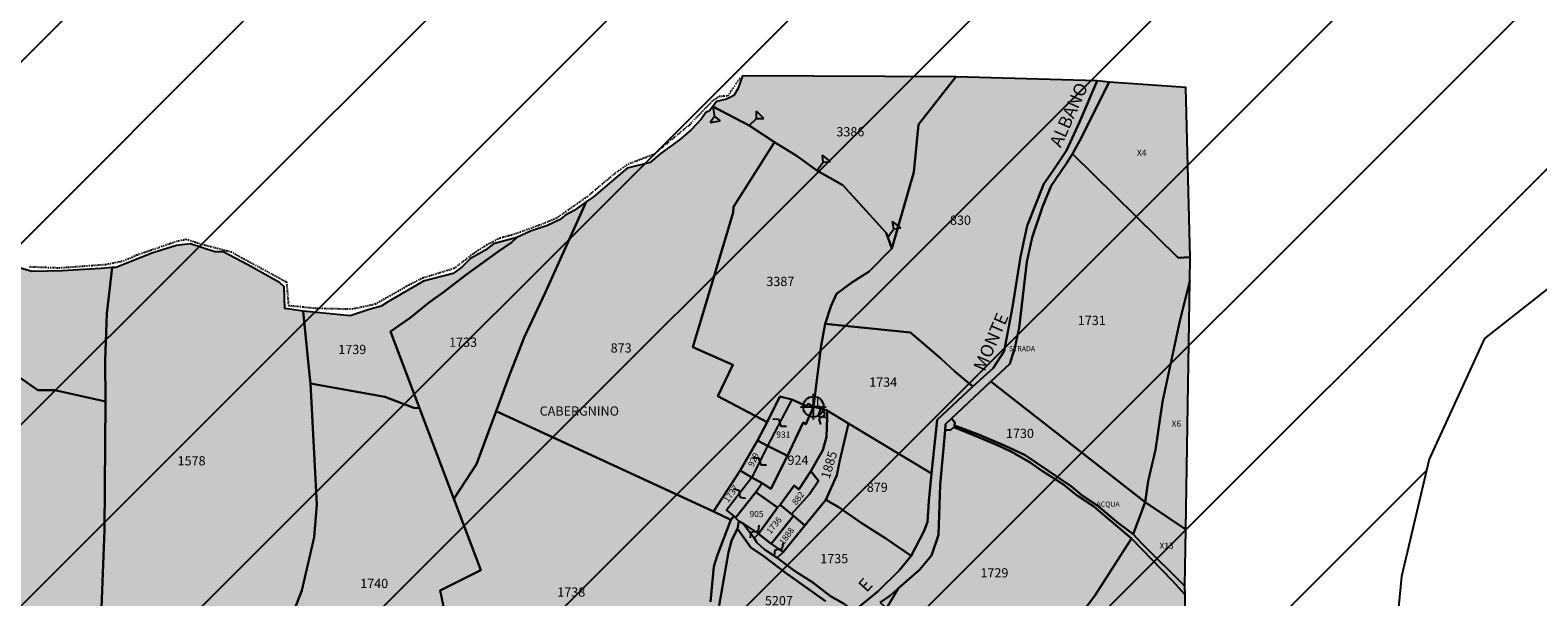
# Model space of a CAD drawing. Extents: x 1538956 to 1571595, y 5042519 to 5072519.
# Drawn here: x 1540674 to 1541261, y 5062560 to 5062781 of the extents above; entities that cross this region are included whole.
import ezdxf

# ---------------------------------------------------------------- set-up
doc = ezdxf.new("R2010")
doc.units = 0
doc.header["$LTSCALE"] = 2
doc.header["$MEASUREMENT"] = 0
doc.header["$PDMODE"] = 2
doc.header["$PDSIZE"] = 5
doc.linetypes.add('CONTINUA', pattern=[0])
doc.linetypes.add('TRATTO-PUNTO', pattern=[0.4, 0.15, -0.125, 0, -0.125])
for name, color, linetype in [('374', 1, 'Continuous'), ('base_cat_ACQUE', 92, 'CONTINUA'), ('base_cat_CONFINE', 92, 'CONTINUA'), ('base_cat_FABBRICATI', 92, 'CONTINUA'), ('base_cat_FIDUCIALI', 92, 'CONTINUA'), ('base_cat_LINEEVARIE', 92, 'CONTINUA'), ('base_cat_PARTICELLE', 92, 'CONTINUA'), ('base_cat_ret_fabbricati', 254, 'CONTINUA'), ('base_cat_ret_foglio', 71, 'Continuous'), ('base_cat_SIMBOLI', 92, 'CONTINUA'), ('base_cat_STRADE', 92, 'CONTINUA'), ('base_cat_TESTI', 9, 'CONTINUA'), ('inviluppo', 255, 'Continuous')]:
    doc.layers.add(name, color=color, linetype=linetype)

# ---------------------------------------------------------------- blocks, each defined once
blk = doc.blocks.new('20', base_point=(5, 5))
at = {"layer": 'base_cat_SIMBOLI'}
blk.add_circle((5, 5), 4, dxfattribs=at)
blk.add_point((5, 5), dxfattribs=at)
blk = doc.blocks.new('9', base_point=(5, 5))
at = {"layer": 'base_cat_SIMBOLI'}
for p, q in [((2, 5), (4, 6)), ((4, 6), (6, 4)), ((6, 4), (8, 5))]:
    blk.add_line(p, q, dxfattribs=at)
blk = doc.blocks.new('2', base_point=(2, 5))
at = {"layer": 'base_cat_SIMBOLI'}
for p, q in [((6, 5), (8, 7)), ((8, 3), (8, 7)), ((2, 5), (6, 5)), ((6, 5), (8, 3))]:
    blk.add_line(p, q, dxfattribs=at)

msp = doc.modelspace()

# ---------------------------------------------------------------- hatches: boundary and pattern name
at = {"layer": '374'}
h = msp.add_hatch(dxfattribs=at)
h.set_pattern_fill('ANSI31', color=256, scale=400, style=0)
h.paths.add_polyline_path([(1541218.8, 5062613.92), (1541240.38, 5062660.94), (1541283.13, 5062694.68), (1541340.64, 5062661.6), (1541348.25, 5062656.25), (1541413.15, 5062650.92), (1541427.84, 5062662.18), (1541477.79, 5062683.27), (1541542.55, 5062698.38), (1541585.81, 5062663.23), (1541607.91, 5062624.42), (1541627.05, 5062570.92), (1541673.59, 5062478.64), (1541673.75, 5062478.4), (1541739.1, 5062406.41), (1541758.12, 5062386.61), (1541804.45, 5062333.79), (1541836.97, 5062294.55), (1541869.89, 5062248.22), (1541934.98, 5062215.68), (1541999.72, 5062233.75), (1542064.17, 5062295.87), (1542064.36, 5062296.08), (1542128.57, 5062364.75), (1542193.27, 5062389.37), (1542193.6, 5062389.55), (1542193.27, 5062389.75), (1542128.2, 5062420.23), (1542084.72, 5062481.4), (1542062.81, 5062498.23), (1541997.7, 5062534.73), (1541957.44, 5062573.13), (1541932.02, 5062655.78), (1541929.58, 5062665.54), (1541866.49, 5062754.32), (1541801.65, 5062750.61), (1541753.78, 5062756.95), (1541736.72, 5062761.25), (1541671.6, 5062799.55), (1541606.54, 5062829.05), (1541597.3, 5062848.49), (1541546.72, 5062940.75), (1541540.89, 5062947.74), (1541475.7, 5062998.29), (1541410.9, 5062987.9), (1541346.26, 5062955.04), (1541281.09, 5063002.13), (1541216.21, 5063005.25), (1541151.21, 5063027.05), (1541145.02, 5063030.67), (1541085.87, 5063100.11), (1541073.76, 5063122.79), (1541020.39, 5063193.52), (1540955.87, 5063143.07), (1540927.43, 5063121.83), (1540891.4, 5063083.93), (1540826.4, 5063105.93), (1540761.46, 5063117.36), (1540751.17, 5063120.67), (1540696.47, 5063139.02), (1540668.34, 5063143.51, 0.014995), (1540356.18, 5062299.89), (1540377.44, 5062284.92), (1540377.71, 5062284.73), (1540442.68, 5062269.04), (1540507.65, 5062252.95), (1540572.52, 5062253.53), (1540637.44, 5062244.38), (1540702.3, 5062245.75), (1540767.03, 5062266.16), (1540831.96, 5062256.88), (1540896.97, 5062236.08), (1540961.94, 5062220.39), (1541026.76, 5062226.39), (1541091.47, 5062250.82), (1541122.26, 5062289.79), (1541155.47, 5062382.18), (1541155.63, 5062382.6), (1541199.09, 5062475.48), (1541207.96, 5062568.13)])
h.paths.add_polyline_path([(1540495.68, 5062694.8), (1540505.35, 5062721.02), (1540513.91, 5062717.86), (1540504.24, 5062691.64)], flags=24)
at = {"layer": 'base_cat_ret_fabbricati'}
h = msp.add_hatch(color=256, dxfattribs=at)
h.paths.add_polyline_path([(1540931.12, 5062467.71), (1540932.43, 5062467.63), (1540937.24, 5062467.34), (1540937.37, 5062467.34), (1540937.51, 5062473.56), (1540932.79, 5062473.72), (1540932.49, 5062473.73), (1540925.62, 5062473.95), (1540925.49, 5062469.7), (1540917.86, 5062470.12), (1540917.76, 5062463.77), (1540921.6, 5062463.61), (1540921.5, 5062461.7), (1540930.8, 5062461.56)])
h.paths.add_polyline_path([(1540778.54, 5061726.56), (1540777.17, 5061717.53), (1540796.76, 5061716.08), (1540797.63, 5061726.47), (1540784.54, 5061728.22), (1540783.4, 5061728.06), (1540783.55, 5061729.91), (1540784.58, 5061729.81), (1540784.64, 5061732.85), (1540779.55, 5061733.22)])
h.paths.add_polyline_path([(1540442.52, 5061935.32), (1540442.05, 5061946.16), (1540436.63, 5061946.26), (1540436.54, 5061940.37), (1540436.47, 5061935.5)])
h.paths.add_polyline_path([(1540442.88, 5061930.19), (1540436.48, 5061930.22), (1540436.37, 5061925.69), (1540443.2, 5061925.7)])
h.paths.add_polyline_path([(1540435.97, 5061940.44), (1540436.54, 5061940.37), (1540436.63, 5061946.26), (1540436.01, 5061946.27), (1540429.97, 5061947.19), (1540428.57, 5061941.44)])
h.paths.add_polyline_path([(1540428.57, 5061941.44), (1540429.97, 5061947.19), (1540413.54, 5061949.96), (1540407.05, 5061950.96), (1540405.37, 5061951.26), (1540405.58, 5061952.11), (1540401.93, 5061952.6), (1540401.3, 5061949.62), (1540400.93, 5061948.2), (1540398.08, 5061948.78), (1540397.14, 5061943.49), (1540396.67, 5061941.05), (1540399.95, 5061940.58), (1540399.88, 5061939.58), (1540409.01, 5061938.31), (1540422.03, 5061936.34), (1540422.12, 5061937.68), (1540425.72, 5061937.26), (1540426.81, 5061941.7)])
h.paths.add_polyline_path([(1540423.45, 5061923.54), (1540423.89, 5061928.85), (1540422.31, 5061928.97), (1540422.64, 5061931.96), (1540419.14, 5061932.46), (1540418.24, 5061923.61), (1540422.55, 5061923.55)])
h.paths.add_polyline_path([(1540566.69, 5062518.95), (1540575.73, 5062524.5), (1540572.02, 5062530.19), (1540563.27, 5062524.78)])
h.paths.add_polyline_path([(1540758.56, 5061718.76), (1540767.75, 5061718.31), (1540768.56, 5061727.46), (1540762.54, 5061727.91), (1540762.11, 5061722.38), (1540758.64, 5061722.38)])
h.paths.add_polyline_path([(1540762.54, 5061727.91), (1540756.02, 5061728.51), (1540755.48, 5061718.83), (1540758.56, 5061718.76), (1540758.64, 5061722.38), (1540762.11, 5061722.38)])
h.paths.add_polyline_path([(1540265.87, 5062115.48), (1540268.46, 5062110.06), (1540275.52, 5062113.72), (1540273.05, 5062118.85)])
h.paths.add_polyline_path([(1540279.15, 5062107.64), (1540277.2, 5062109.38), (1540275.52, 5062113.72), (1540268.46, 5062110.06), (1540266.65, 5062109.21), (1540269.41, 5062104.19), (1540271.52, 5062099.59), (1540272.58, 5062100.46), (1540276.34, 5062102.94), (1540275.67, 5062105.72)])
h.paths.add_polyline_path([(1540748.33, 5061719.3), (1540752.74, 5061719.3), (1540755.48, 5061718.83), (1540756.02, 5061728.51), (1540748.75, 5061728.94)])
h.paths.add_polyline_path([(1540272.58, 5062100.46), (1540281.48, 5062096.11), (1540282.51, 5062098.15), (1540283.77, 5062098.1), (1540284.7, 5062099.55), (1540283.68, 5062100.47), (1540285.8, 5062103.92), (1540281.75, 5062106.51), (1540279.15, 5062107.64), (1540275.67, 5062105.72), (1540276.34, 5062102.94)])
h.paths.add_polyline_path([(1540663.52, 5062195.47), (1540664.59, 5062192.44), (1540667.79, 5062193.33), (1540667.08, 5062196.45)])
h.paths.add_polyline_path([(1540423.45, 5061923.54), (1540430.91, 5061924.36), (1540430.84, 5061930.61), (1540424.06, 5061930.83), (1540423.89, 5061928.85)])
h.paths.add_polyline_path([(1540773.34, 5061726.85), (1540768.56, 5061727.46), (1540767.75, 5061718.31), (1540772.74, 5061717.77)])
h.paths.add_polyline_path([(1540265.33, 5062123.91), (1540260.14, 5062121.2), (1540262.03, 5062118.78), (1540263.77, 5062119.56), (1540265.87, 5062115.48), (1540273.05, 5062118.85), (1540271.67, 5062122.21), (1540269.52, 5062125.78)])
h.paths.add_polyline_path([(1540612.2, 5062046.71), (1540608.77, 5062047.34), (1540593.47, 5062052.86), (1540592.2, 5062053.86), (1540589.68, 5062045.45), (1540594.32, 5062043.77), (1540593.03, 5062040.71), (1540609.5, 5062035.34), (1540611.71, 5062041.51), (1540611.07, 5062042.7)])
h.paths.add_polyline_path([(1540317.46, 5062074.12), (1540317.39, 5062080), (1540315.32, 5062081.51), (1540313.47, 5062081.74), (1540311.74, 5062077.52)])
h.paths.add_polyline_path([(1540319.75, 5062061.02), (1540307.29, 5062066.22), (1540305.33, 5062061.13), (1540303.69, 5062061.05), (1540299.14, 5062056.27), (1540296.58, 5062049.63), (1540302.89, 5062047.89), (1540306.92, 5062057.84), (1540309.67, 5062056.9), (1540317.02, 5062054.41)])
h.paths.add_polyline_path([(1540899.58, 5062422.27), (1540900.56, 5062419.28), (1540896.06, 5062418.56), (1540896.84, 5062415.11), (1540903.07, 5062414.73), (1540903.24, 5062417.19), (1540909.96, 5062421.23), (1540907.48, 5062425.8)])
h.paths.add_polyline_path([(1540271.23, 5062133.5), (1540274.54, 5062127.47), (1540280.68, 5062130.88), (1540277.38, 5062137.1)])
h.paths.add_polyline_path([(1540315.37, 5062097.66), (1540312.22, 5062091.71), (1540316.16, 5062089.36), (1540318.03, 5062095.63)])
h.paths.add_polyline_path([(1540287.41, 5062122.04), (1540280.68, 5062130.88), (1540274.54, 5062127.47), (1540277.43, 5062122.95), (1540276.2, 5062120.96), (1540279.28, 5062116.41)])
h.paths.add_polyline_path([(1540513.68, 5062487.89), (1540516.96, 5062488.59), (1540515.71, 5062493.74), (1540512.97, 5062493.12)])
h.paths.add_polyline_path([(1541029.51, 5062019.21), (1541029.93, 5062030.16), (1541010.13, 5062031.44), (1541009.95, 5062020.13)])
h.paths.add_polyline_path([(1540535.97, 5062258.56), (1540539.66, 5062261.18), (1540538.54, 5062264.62), (1540534.75, 5062262.97)])
h.paths.add_polyline_path([(1540754.2, 5062441.62), (1540757.19, 5062439.63), (1540760.46, 5062441.98), (1540755.33, 5062448.45), (1540753.2, 5062446.95)])
h.paths.add_polyline_path([(1540687.69, 5062343.25), (1540687.43, 5062337.54), (1540713.21, 5062336.43), (1540713.68, 5062345.59), (1540686.94, 5062346.65), (1540686.72, 5062343.31)])
h.paths.add_polyline_path([(1540633.24, 5061871.33), (1540654.17, 5061867.9), (1540654.93, 5061869.17), (1540656.1, 5061876.89), (1540635.59, 5061880.9)])
h.paths.add_polyline_path([(1540630.84, 5061861.82), (1540632.38, 5061861.93), (1540632.66, 5061866.61), (1540632.17, 5061866.61), (1540629.73, 5061866.56), (1540629.45, 5061862.35)])
h.paths.add_polyline_path([(1540286.12, 5062096.54), (1540292.31, 5062092.54), (1540291.65, 5062091.14), (1540297.24, 5062087.62), (1540298.45, 5062089.15), (1540297.24, 5062090.12), (1540298.1, 5062091.33), (1540301.69, 5062088.84), (1540300.82, 5062087.81), (1540310.22, 5062081.84), (1540312.5, 5062086.57), (1540297.45, 5062097.39), (1540289.53, 5062101.6)])
h.paths.add_polyline_path([(1540541.83, 5062519.22), (1540543.64, 5062512.13), (1540513.68, 5062505.87), (1540515.63, 5062496.03), (1540526.88, 5062499), (1540542.64, 5062502.08), (1540543.92, 5062496.08), (1540553.94, 5062498.89), (1540552.29, 5062503.19), (1540549.56, 5062513.52), (1540548.63, 5062513.75), (1540547.38, 5062520.39)])
h.paths.add_polyline_path([(1540249.89, 5062123.29), (1540256.75, 5062131.89), (1540255.34, 5062132.93), (1540255.23, 5062133.08), (1540241.38, 5062143.89), (1540234.65, 5062135.42)])
h.paths.add_polyline_path([(1540294.12, 5062116.51), (1540287.41, 5062122.04), (1540279.28, 5062116.41), (1540282.28, 5062111.81), (1540285.55, 5062109.54), (1540291.05, 5062113.02)])
h.paths.add_polyline_path([(1540397.14, 5061943.49), (1540398.08, 5061948.78), (1540392.72, 5061950.11), (1540392.32, 5061950.21), (1540383, 5061952.46), (1540381.96, 5061945.81), (1540385.15, 5061945.27), (1540387.45, 5061945.18), (1540387.75, 5061944.2), (1540393.78, 5061943.14), (1540393.95, 5061944.03), (1540396.76, 5061943.57)])
h.paths.add_polyline_path([(1540401.3, 5061949.62), (1540401.93, 5061952.6), (1540405.58, 5061952.11), (1540405.99, 5061953.89), (1540406.13, 5061954.5), (1540402.31, 5061955.46), (1540402.85, 5061957.22), (1540394.67, 5061959.11), (1540394.55, 5061958.58), (1540393.12, 5061952.33), (1540392.72, 5061950.11), (1540398.08, 5061948.78), (1540400.93, 5061948.2)])
h.paths.add_polyline_path([(1540928.36, 5062501.75), (1540926.98, 5062504.41), (1540924.27, 5062503), (1540925.66, 5062500.34)])
h.paths.add_polyline_path([(1540639.93, 5062439.07), (1540638.44, 5062435.77), (1540646.67, 5062431.86), (1540648.21, 5062435.45)])
h.paths.add_polyline_path([(1540554.83, 5062594.7), (1540551.87, 5062596.35), (1540545.18, 5062599.02), (1540540.73, 5062592.11), (1540541.27, 5062591.74), (1540537.64, 5062585.5), (1540545.74, 5062582.18), (1540547.55, 5062585.93), (1540550.28, 5062584.77)])
h.paths.add_polyline_path([(1540310.11, 5062112.88), (1540300.87, 5062118.17), (1540295.72, 5062109.59), (1540291.05, 5062113.02), (1540285.55, 5062109.54), (1540291.82, 5062106.48), (1540297.03, 5062103.26), (1540299.03, 5062106.5), (1540311.48, 5062099.46), (1540315.37, 5062097.66), (1540319.91, 5062106.78)])
h.paths.add_polyline_path([(1540545.18, 5062599.02), (1540551.87, 5062596.35), (1540554.78, 5062602.3), (1540561.98, 5062600.55), (1540576.78, 5062597.29), (1540578.53, 5062607.48), (1540569.36, 5062609.97), (1540567.46, 5062604.75), (1540557.93, 5062605.33), (1540551.82, 5062609.51)])
h.paths.add_polyline_path([(1540912.08, 5061713.79), (1540912.18, 5061714.88), (1540915.82, 5061714.93), (1540915.94, 5061720.07), (1540912.39, 5061720.13), (1540911.49, 5061726.14), (1540894.14, 5061727.84), (1540883.37, 5061728.51), (1540882.91, 5061720.54), (1540882.26, 5061714.57), (1540890.7, 5061714.38)])
h.paths.add_polyline_path([(1540948.09, 5062553.21), (1540943.12, 5062542.99), (1540951.02, 5062540.06), (1540956.22, 5062552.31), (1540950.24, 5062554.76), (1540949.34, 5062552.73)])
h.paths.add_polyline_path([(1540324.98, 5062106.88), (1540323.19, 5062108.02), (1540320.77, 5062102.21), (1540322.81, 5062100.88), (1540320.57, 5062096.68), (1540332.44, 5062088.75), (1540335.45, 5062094.2), (1540330.96, 5062097.27), (1540334.21, 5062101.22)])
h.paths.add_polyline_path([(1540984.17, 5062632.92), (1540981.59, 5062633.61), (1540980.54, 5062630.68), (1540984.11, 5062630.11)])
h.paths.add_polyline_path([(1540367.04, 5062203.54), (1540380.4, 5062194.6), (1540383.56, 5062199.96), (1540370.69, 5062207.67)])
h.paths.add_polyline_path([(1540693, 5062448.26), (1540693, 5062442.01), (1540707.81, 5062441.52), (1540721.81, 5062440.83), (1540721.81, 5062449), (1540709.24, 5062449.07), (1540709.24, 5062453.15), (1540706.76, 5062454.7), (1540705.95, 5062454.7), (1540705.89, 5062453.65), (1540702.36, 5062453.59), (1540702.36, 5062450.49), (1540704.78, 5062450.55), (1540704.71, 5062448.57)])
h.paths.add_polyline_path([(1540262.3, 5062091.34), (1540267.09, 5062094.71), (1540264.17, 5062101.73), (1540269.41, 5062104.19), (1540266.65, 5062109.21), (1540265.13, 5062108.45), (1540255.57, 5062103.84)])
h.paths.add_polyline_path([(1540722.52, 5061721.39), (1540743.05, 5061720.77), (1540742.98, 5061719.83), (1540748.33, 5061719.3), (1540748.75, 5061728.94), (1540743.67, 5061729.55), (1540743.43, 5061736.45), (1540728.63, 5061736.3), (1540727.07, 5061724.64), (1540722.09, 5061724.55)])
h.paths.add_polyline_path([(1540332.44, 5062088.75), (1540330.8, 5062085.98), (1540339.53, 5062078.04), (1540346.65, 5062088.82), (1540364.64, 5062077.74), (1540367.86, 5062083.19), (1540362.81, 5062086.63), (1540358.45, 5062089.15), (1540358.76, 5062090.37), (1540354.62, 5062093.58), (1540351.03, 5062095.57), (1540349.04, 5062091.59), (1540347.2, 5062092.82), (1540342.46, 5062095.87), (1540339.01, 5062097.95), (1540334.87, 5062100.77), (1540334.21, 5062101.22), (1540330.96, 5062097.27), (1540335.45, 5062094.2)])
h.paths.add_polyline_path([(1540965.8, 5062596.14), (1540970.3, 5062592.41), (1540977.27, 5062600.23), (1540980.79, 5062605.43), (1540977.85, 5062609.2), (1540973.17, 5062602.13), (1540971.35, 5062603.67)])
h.paths.add_polyline_path([(1540586.79, 5062077.17), (1540583.96, 5062068.85), (1540606.91, 5062062.39), (1540605.52, 5062054.6), (1540610.07, 5062053.62), (1540611.65, 5062061.22), (1540613.18, 5062068.75), (1540611.01, 5062068.31), (1540590.26, 5062073.52)])
h.paths.add_polyline_path([(1540951.36, 5062588.88), (1540957.36, 5062584.78), (1540964.75, 5062595.04), (1540956.35, 5062601.02), (1540948.48, 5062590.98), (1540949.74, 5062589.72)])
h.paths.add_polyline_path([(1540931.54, 5062532.01), (1540934.92, 5062530.4), (1540938.6, 5062537.99), (1540935.38, 5062539.6)])
h.paths.add_polyline_path([(1540778.54, 5061726.56), (1540773.34, 5061726.85), (1540772.74, 5061717.77), (1540777.17, 5061717.53)])
h.paths.add_polyline_path([(1540261.5, 5062129.79), (1540265.33, 5062123.91), (1540269.52, 5062125.78), (1540267.37, 5062129.53), (1540265.28, 5062131.36)])
h.paths.add_polyline_path([(1540941.82, 5062540.93), (1540942.47, 5062541.01), (1540943.12, 5062542.99), (1540948.09, 5062553.21), (1540945.3, 5062554.43), (1540940.26, 5062541.87)])
h.paths.add_polyline_path([(1540933.84, 5062499.23), (1540938.93, 5062501.56), (1540936.73, 5062505.22), (1540935.32, 5062507.71), (1540931.52, 5062505.97), (1540932.14, 5062504.61), (1540929.87, 5062503.57), (1540932.08, 5062498.75), (1540933.71, 5062499.5)])
h.paths.add_polyline_path([(1540958.81, 5062604.56), (1540962.19, 5062602.32), (1540968.68, 5062615.26), (1540960.86, 5062619.14), (1540954.75, 5062606.79)])
h.paths.add_polyline_path([(1540954.75, 5062606.79), (1540944.94, 5062594.04), (1540947.75, 5062591.67), (1540948.48, 5062590.98), (1540956.35, 5062601.02), (1540958.81, 5062604.56)])
h.paths.add_polyline_path([(1540960.86, 5062619.14), (1540968.68, 5062615.26), (1540974.74, 5062628.22), (1540975.83, 5062627.62), (1540978.81, 5062634.35), (1540976.73, 5062635.44), (1540976.04, 5062634.55), (1540970.4, 5062637.24)])
h.paths.add_polyline_path([(1540962.34, 5062580.9), (1540966.96, 5062577.63), (1540975.5, 5062587.99), (1540970.98, 5062591.83)])
h.paths.add_polyline_path([(1540970.98, 5062591.83), (1540970.3, 5062592.41), (1540965.8, 5062596.14), (1540964.75, 5062595.04), (1540957.36, 5062584.78), (1540962.34, 5062580.9)])
h.paths.add_polyline_path([(1541018.14, 5062259.77), (1541021.75, 5062259.7), (1541021.83, 5062263.68), (1541018.14, 5062263.75)])
h.paths.add_polyline_path([(1540341.8, 5062215.95), (1540341, 5062216.47), (1540343.69, 5062219.81), (1540339.98, 5062222.16), (1540337.78, 5062218.53), (1540335.97, 5062215.05), (1540339.52, 5062212.7)])
h.paths.add_polyline_path([(1540905.94, 5062437.35), (1540909.13, 5062440.34), (1540907.32, 5062442.74), (1540903.8, 5062439.77)])
h.paths.add_polyline_path([(1540337.73, 5062052.28), (1540333.71, 5062054.47), (1540328.02, 5062057.85), (1540325.27, 5062050), (1540335.63, 5062046.35)])
h.paths.add_polyline_path([(1540797.54, 5061968.87), (1540805.34, 5061961.05), (1540810.18, 5061966.33), (1540802.24, 5061973.8)])
h.paths.add_polyline_path([(1540436.35, 5061924.88), (1540436.37, 5061925.69), (1540436.48, 5061930.22), (1540436.5, 5061930.76), (1540430.84, 5061930.61), (1540430.91, 5061924.36)])
h.paths.add_polyline_path([(1540698.34, 5062350.79), (1540698.19, 5062348.42), (1540712.43, 5062347.94), (1540712.38, 5062347.19), (1540724.57, 5062346.73), (1540724.7, 5062352.24), (1540712.5, 5062352.48), (1540712.38, 5062350.65)])
at = {"layer": 'base_cat_ret_foglio'}
msp.add_hatch(color=256, dxfattribs=at).paths.add_polyline_path([(1541113.95, 5061864.37), (1541115.05, 5061922.73), (1541115.3, 5061936.43), (1541115.49, 5061942.83), (1541115.47, 5061955.51), (1541115.9, 5061959.26), (1541115.9, 5061971.92), (1541116.08, 5061985.1), (1541116.24, 5062032.43), (1541116.15, 5062039.72), (1541116.6, 5062043.83), (1541117.29, 5062067.48), (1541117.31, 5062076.8), (1541117.78, 5062142.32), (1541116.61, 5062152.85), (1541110.07, 5062211.65), (1541108.39, 5062229.26), (1541120.5, 5062293.34), (1541120.5, 5062295.22), (1541120.5, 5062296.2), (1541120.57, 5062319.63), (1541120.66, 5062349.08), (1541121.13, 5062353.77), (1541121.83, 5062444.26), (1541121.99, 5062449.52), (1541122.56, 5062462.86), (1541122.64, 5062464.73), (1541122.6, 5062486.19), (1541123.65, 5062561.04), (1541123.54, 5062564.41), (1541123.98, 5062586.45), (1541125.44, 5062683.44), (1541125.59, 5062692.7), (1541123.92, 5062758.86), (1541094.12, 5062760.92), (1541089.36, 5062761.38), (1541034.26, 5062762.95), (1540951.2, 5062763.45), (1540949.52, 5062758.58), (1540947.82, 5062755.69), (1540944.93, 5062754.25), (1540941.02, 5062753.4), (1540939.57, 5062751.45), (1540938.36, 5062749.8), (1540936.83, 5062749.11), (1540935.23, 5062746.67), (1540931.18, 5062742.32), (1540926.63, 5062738.38), (1540919.05, 5062732.97), (1540915.16, 5062729.57), (1540906.21, 5062727.37), (1540893.04, 5062716.22), (1540890.29, 5062714.31), (1540885.59, 5062710.83), (1540881.92, 5062708.88), (1540880.05, 5062707.32), (1540875.14, 5062705.06), (1540868.5, 5062702.88), (1540863.26, 5062700.37), (1540854.09, 5062697.91), (1540851.15, 5062695.48), (1540845.04, 5062692.09), (1540841.82, 5062688.82), (1540838.38, 5062686.33), (1540826.85, 5062683.34), (1540813.78, 5062675.81), (1540810.3, 5062673.59), (1540805.64, 5062672.25), (1540798.3, 5062669.83), (1540779.93, 5062671.62), (1540772.85, 5062672.64), (1540772.57, 5062681.09), (1540770.73, 5062682.77), (1540758.38, 5062689.74), (1540748.73, 5062694.72), (1540745.53, 5062694.76), (1540735.93, 5062697.87), (1540730.58, 5062697.29), (1540720.93, 5062694.19), (1540707.01, 5062688.67), (1540705.5, 5062688.67), (1540701.17, 5062688.28), (1540686.08, 5062687.29), (1540674.15, 5062687.1), (1540668.53, 5062688.75), (1540664.56, 5062690.99), (1540659.35, 5062695.54), (1540653.15, 5062699.3), (1540651.08, 5062700.97), (1540644.5, 5062705.15), (1540632.99, 5062710), (1540618.59, 5062716.43), (1540615.11, 5062700.38), (1540611.25, 5062686.1), (1540608.88, 5062682.17), (1540604.43, 5062677.39), (1540600.83, 5062674.45), (1540599.65, 5062674.23), (1540585.89, 5062663.25), (1540582.12, 5062658.06), (1540581.45, 5062656.73), (1540579.7, 5062654.54), (1540564.96, 5062630.27), (1540551.82, 5062609.51), (1540545.18, 5062599.02), (1540541.88, 5062600.1), (1540530.33, 5062603.88), (1540522.92, 5062613.58), (1540517.71, 5062620.82), (1540517.01, 5062628.09), (1540516.21, 5062646.89), (1540514.66, 5062653.39), (1540511.79, 5062660.84), (1540506.83, 5062668.11), (1540505.18, 5062666.46), (1540494.13, 5062651.44), (1540491.05, 5062646.7), (1540483.22, 5062636.79), (1540476.61, 5062626.59), (1540471.07, 5062620.65), (1540460.27, 5062612.14), (1540458.18, 5062609.33), (1540452.63, 5062598.55), (1540447.68, 5062591.52), (1540442.62, 5062590.14), (1540432.32, 5062584.2), (1540427.81, 5062576.45), (1540426.39, 5062568.9), (1540425.23, 5062558.94), (1540422.54, 5062553.82), (1540418.09, 5062548.4), (1540412.76, 5062544.49), (1540403.68, 5062540.14), (1540392.92, 5062536.76), (1540382.6, 5062532.49), (1540374.68, 5062528.38), (1540369.98, 5062523.47), (1540364.62, 5062519.45), (1540353.66, 5062513.64), (1540348.85, 5062508.95), (1540343.39, 5062493.46), (1540337.77, 5062479.28), (1540334.68, 5062468.33), (1540334.26, 5062461.1), (1540334.43, 5062451.79), (1540332.31, 5062445.04), (1540328.59, 5062438.87), (1540326.41, 5062433.33), (1540326.12, 5062425.2), (1540324.12, 5062420.03), (1540317.31, 5062412.04), (1540311.77, 5062405.51), (1540310.43, 5062401.5), (1540308.26, 5062387.93), (1540305.75, 5062377.09), (1540301.29, 5062372.3), (1540291.36, 5062363.86), (1540285.27, 5062356.79), (1540279.59, 5062349.06), (1540273.71, 5062343.49), (1540266.27, 5062337.3), (1540254.3, 5062325.27), (1540249.02, 5062320.82), (1540242.48, 5062311.91), (1540234.53, 5062298.84), (1540231.57, 5062279.53), (1540229.07, 5062266.61), (1540224.85, 5062250.07), (1540219.33, 5062231.9), (1540215.38, 5062218.21), (1540213.49, 5062199.44), (1540212.37, 5062176.64), (1540211.51, 5062172.64), (1540211.23, 5062164.64), (1540213.91, 5062148.85), (1540216.31, 5062133.99), (1540217.27, 5062126.36), (1540217.08, 5062118.49), (1540211.31, 5062110.91), (1540204.5, 5062102.47), (1540198.93, 5062093.33), (1540195.31, 5062084.05), (1540194.71, 5062074.53), (1540193.62, 5062058.37), (1540192.9, 5062051.5), (1540191.57, 5062050.66), (1540185.7, 5062045.77), (1540183.17, 5062042.07), (1540179.27, 5062036.34), (1540177.33, 5062032.25), (1540176.06, 5062028.46), (1540173.29, 5062021.51), (1540173.37, 5062014.92), (1540172.35, 5062006.6), (1540171.15, 5061991.12), (1540171.66, 5061986.44), (1540171.22, 5061980.6), (1540169.23, 5061976.3), (1540163.74, 5061968.35), (1540160.86, 5061961.07), (1540158.91, 5061955.05), (1540151.74, 5061930.49), (1540150.84, 5061927.99), (1540151.05, 5061920.65), (1540152.01, 5061918.53), (1540152.53, 5061913.78), (1540154.82, 5061910.55), (1540159.87, 5061906.61), (1540163.3, 5061903.89), (1540165.43, 5061900.92), (1540166.47, 5061894.19), (1540167.34, 5061891.22), (1540167.76, 5061890.42), (1540170.25, 5061885.54), (1540173.93, 5061880.27), (1540177.11, 5061874.58), (1540177.71, 5061863.45), (1540179.79, 5061855.96), (1540184.17, 5061853.66), (1540194.21, 5061846.51), (1540199.24, 5061841.32), (1540202.64, 5061836.14), (1540205.9, 5061831.92), (1540215.25, 5061804.46), (1540221.4, 5061786.46), (1540222.34, 5061783.41), (1540221.52, 5061781.56), (1540220.84, 5061778.38), (1540217.17, 5061769.99), (1540212.92, 5061758.67), (1540210.97, 5061750.01), (1540209.91, 5061742.18), (1540209.91, 5061737.53), (1540214.36, 5061727.38), (1540220.11, 5061724.16), (1540261.63, 5061724.08), (1540283.62, 5061723.5), (1540322.75, 5061723.28), (1540341.72, 5061722.42), (1540345.22, 5061722.5), (1540345.95, 5061722.5), (1540357.36, 5061722.71), (1540390.56, 5061722.32), (1540410.98, 5061721.96), (1540432.65, 5061721.39), (1540461.02, 5061721.29), (1540493.7, 5061720.22), (1540498.91, 5061720.79), (1540507.24, 5061720.57), (1540527.53, 5061720.33), (1540532.17, 5061720.51), (1540533.83, 5061720.1), (1540562.05, 5061719.64), (1540620.61, 5061718.83), (1540648.22, 5061718), (1540672.48, 5061717.75), (1540680.26, 5061717.31), (1540682.35, 5061717.54), (1540706.6, 5061717), (1540720.61, 5061717), (1540722.41, 5061716.71), (1540743.19, 5061716.34), (1540748.19, 5061716.15), (1540752.7, 5061716.19), (1540755.36, 5061716.19), (1540758.37, 5061716.11), (1540767.58, 5061715.86), (1540772.76, 5061716.19), (1540776.98, 5061715.97), (1540775.85, 5061706.67), (1540798.72, 5061704.93), (1540825.31, 5061702.09), (1540824.99, 5061715.15), (1540848.74, 5061714.33), (1540857.41, 5061712.07), (1540859.16, 5061711.75), (1540871.48, 5061709.26), (1540880.83, 5061708.84), (1540880.92, 5061714.47), (1540882.26, 5061714.57), (1540890.7, 5061714.38), (1540912.08, 5061713.79), (1540993.44, 5061712.14), (1541002.56, 5061712.03), (1541005.2, 5061712.03), (1541035.54, 5061711.79), (1541041.45, 5061711.3), (1541066.44, 5061711.07), (1541111.02, 5061710.49), (1541110.47, 5061717.01), (1541112.38, 5061754.04), (1541113.06, 5061800.31), (1541114.18, 5061858.56)])

# ---------------------------------------------------------------- linework, layer by layer
at = {"layer": '374'}
msp.add_lwpolyline([(1541283.13, 5062694.68), (1541240.38, 5062660.94), (1541218.8, 5062613.92), (1541207.96, 5062568.13), (1541199.09, 5062475.48), (1541155.63, 5062382.6), (1541155.47, 5062382.18), (1541122.26, 5062289.79), (1541091.47, 5062250.82), (1541026.76, 5062226.39), (1540961.94, 5062220.39), (1540896.97, 5062236.08), (1540831.96, 5062256.88), (1540767.03, 5062266.16), (1540702.3, 5062245.75), (1540637.44, 5062244.38), (1540572.52, 5062253.53), (1540507.65, 5062252.95), (1540442.68, 5062269.04), (1540377.71, 5062284.73), (1540377.44, 5062284.92), (1540356.18, 5062299.89)], dxfattribs=at)
at = {"layer": 'base_cat_ACQUE'}
msp.add_lwpolyline([(1541123.54, 5062564.41), (1541106.67, 5062581.2), (1541103.41, 5062584.69), (1541097.19, 5062589.34), (1541089.63, 5062595.66), (1541083.49, 5062599.8), (1541079.43, 5062603.25), (1541061.27, 5062615.41), (1541053.54, 5062619.1), (1541043.12, 5062623.59), (1541033.83, 5062627.07), (1541033.88, 5062628.24), (1541032.57, 5062629.71), (1541030.24, 5062627.51), (1541030.12, 5062625.24), (1541032.29, 5062625.37), (1541033.49, 5062626.34), (1541043.08, 5062622.45), (1541052, 5062618.73), (1541056.27, 5062616.69), (1541063.24, 5062612.67), (1541068.11, 5062609.21), (1541076.22, 5062603.99), (1541081.21, 5062600.03), (1541088.12, 5062595.47), (1541102.73, 5062582.97), (1541118.55, 5062566.65), (1541123.65, 5062561.04), (1541123.54, 5062564.41)], close=True, dxfattribs=at)
at = {"layer": 'base_cat_CONFINE'}
msp.add_lwpolyline([(1541122.6, 5062486.19), (1541123.65, 5062561.04), (1541123.54, 5062564.41), (1541123.98, 5062586.45), (1541125.44, 5062683.44), (1541125.59, 5062692.7), (1541123.92, 5062758.86), (1541094.12, 5062760.92), (1541089.36, 5062761.38), (1541034.26, 5062762.95), (1540951.2, 5062763.45), (1540949.52, 5062758.58), (1540947.82, 5062755.69), (1540944.93, 5062754.25), (1540941.02, 5062753.4), (1540939.57, 5062751.45), (1540938.36, 5062749.8), (1540936.83, 5062749.11), (1540935.23, 5062746.67), (1540931.18, 5062742.32), (1540926.63, 5062738.38), (1540919.05, 5062732.97), (1540915.16, 5062729.57), (1540906.21, 5062727.37), (1540893.04, 5062716.22), (1540890.29, 5062714.31), (1540885.59, 5062710.83), (1540881.92, 5062708.88), (1540880.05, 5062707.32), (1540875.14, 5062705.06), (1540868.5, 5062702.88), (1540863.26, 5062700.37), (1540854.09, 5062697.91), (1540851.15, 5062695.48), (1540845.04, 5062692.09), (1540841.82, 5062688.82), (1540838.38, 5062686.33), (1540826.85, 5062683.34), (1540813.78, 5062675.81), (1540810.3, 5062673.59), (1540805.64, 5062672.25), (1540798.3, 5062669.83), (1540779.93, 5062671.62), (1540772.85, 5062672.64), (1540772.57, 5062681.09), (1540770.73, 5062682.77), (1540758.38, 5062689.74), (1540748.73, 5062694.72), (1540745.53, 5062694.76), (1540735.93, 5062697.87), (1540730.58, 5062697.29), (1540720.93, 5062694.19), (1540707.01, 5062688.67), (1540705.5, 5062688.67), (1540701.17, 5062688.28), (1540686.08, 5062687.29), (1540674.15, 5062687.1), (1540668.53, 5062688.75)], dxfattribs=at)
at = {"layer": 'base_cat_FABBRICATI'}
for points in [[(1540960.86, 5062619.14), (1540968.68, 5062615.26), (1540974.74, 5062628.22), (1540975.83, 5062627.62), (1540978.81, 5062634.35), (1540976.73, 5062635.44), (1540976.04, 5062634.55), (1540970.4, 5062637.24), (1540960.86, 5062619.14)], [(1540984.17, 5062632.92), (1540981.59, 5062633.61), (1540980.54, 5062630.68), (1540984.11, 5062630.11), (1540984.17, 5062632.92)], [(1540958.81, 5062604.56), (1540962.19, 5062602.32), (1540968.68, 5062615.26), (1540960.86, 5062619.14), (1540954.75, 5062606.79), (1540958.81, 5062604.56)], [(1540965.8, 5062596.14), (1540970.3, 5062592.41), (1540977.27, 5062600.23), (1540980.79, 5062605.43), (1540977.85, 5062609.2), (1540973.17, 5062602.13), (1540971.35, 5062603.67), (1540965.8, 5062596.14)], [(1540954.75, 5062606.79), (1540944.94, 5062594.04), (1540947.75, 5062591.67), (1540948.48, 5062590.98), (1540956.35, 5062601.02), (1540958.81, 5062604.56), (1540954.75, 5062606.79)], [(1540951.36, 5062588.88), (1540957.36, 5062584.78), (1540964.75, 5062595.04), (1540956.35, 5062601.02), (1540948.48, 5062590.98), (1540949.74, 5062589.72), (1540951.36, 5062588.88)], [(1540970.98, 5062591.83), (1540970.3, 5062592.41), (1540965.8, 5062596.14), (1540964.75, 5062595.04), (1540957.36, 5062584.78), (1540962.34, 5062580.9), (1540970.98, 5062591.83)], [(1540962.34, 5062580.9), (1540966.96, 5062577.63), (1540975.5, 5062587.99), (1540970.98, 5062591.83), (1540962.34, 5062580.9)]]:
    msp.add_lwpolyline(points, close=True, dxfattribs=at)
at = {"layer": 'base_cat_LINEEVARIE', "linetype": 'TRATTO-PUNTO'}
for points in [[(1540945.56, 5062755.63), (1540950.21, 5062762.55)], [(1540939.84, 5062753.94), (1540942.14, 5062755.45)], [(1540942.14, 5062755.45), (1540945.56, 5062755.63)], [(1540930.52, 5062744.36), (1540939.84, 5062753.94)], [(1540916.82, 5062732.95), (1540930.52, 5062744.36)], [(1540906.55, 5062729), (1540916.82, 5062732.95)], [(1540890.83, 5062716.44), (1540901.55, 5062725.5)], [(1540901.55, 5062725.5), (1540906.55, 5062729)], [(1540878.63, 5062707.93), (1540890.83, 5062716.44)], [(1540871.7, 5062705.13), (1540878.63, 5062707.93)], [(1540856.66, 5062700.2), (1540861.92, 5062701.6)], [(1540861.92, 5062701.6), (1540871.7, 5062705.13)], [(1540715.26, 5062693.61), (1540730.52, 5062698.87)], [(1540730.52, 5062698.87), (1540734.34, 5062699.68)], [(1540734.34, 5062699.68), (1540740.39, 5062697.75)], [(1540740.39, 5062697.75), (1540751.88, 5062694.77)], [(1540846.66, 5062694.41), (1540851.57, 5062697.57)], [(1540851.57, 5062697.57), (1540856.66, 5062700.2)], [(1540684.77, 5062688.54), (1540702.89, 5062689.84)], [(1540702.89, 5062689.84), (1540709.9, 5062691.25)], [(1540709.9, 5062691.25), (1540715.26, 5062693.61)], [(1540751.88, 5062694.77), (1540762.61, 5062688.88)], [(1540838.76, 5062688.36), (1540846.66, 5062694.41)], [(1540673.28, 5062688.98), (1540684.77, 5062688.54)], [(1540762.61, 5062688.88), (1540773.41, 5062683.01)], [(1540820.12, 5062681.32), (1540826.37, 5062684.58)], [(1540826.37, 5062684.58), (1540838.76, 5062688.36)], [(1540773.41, 5062683.01), (1540774.2, 5062673.87)], [(1540808.18, 5062674.48), (1540820.12, 5062681.32)], [(1540774.2, 5062673.87), (1540784.55, 5062672.82)], [(1540784.55, 5062672.82), (1540798.97, 5062672.47)], [(1540798.97, 5062672.47), (1540808.18, 5062674.48)]]:
    msp.add_lwpolyline(points, dxfattribs=at)
at = {"layer": 'base_cat_PARTICELLE'}
for points in [[(1540939.57, 5062751.45), (1540953.76, 5062743.99), (1540963.58, 5062737.47), (1540972.41, 5062732.12), (1540980.19, 5062726.52), (1540990.21, 5062720.71), (1541007.15, 5062702.2), (1541007.77, 5062700.5), (1541009.39, 5062696.12), (1541017.98, 5062725.78), (1541019.71, 5062744.4), (1541034.26, 5062762.95), (1540951.2, 5062763.45), (1540949.52, 5062758.58), (1540947.82, 5062755.69), (1540944.93, 5062754.25), (1540941.02, 5062753.4), (1540939.57, 5062751.45)], [(1541034.26, 5062762.95), (1541019.71, 5062744.4), (1541017.98, 5062725.78), (1541009.39, 5062696.12), (1541000.56, 5062687.14), (1540993.77, 5062682.8), (1540987.84, 5062678.32), (1540985.52, 5062673.47), (1540983.42, 5062666.7), (1541016.68, 5062663.35), (1541028.53, 5062652.99), (1541033.97, 5062648.15), (1541040.99, 5062642.24), (1541048.81, 5062649.39), (1541053.16, 5062656.06), (1541056.37, 5062673.23), (1541059.48, 5062692.79), (1541062.13, 5062704.87), (1541068.61, 5062721.28), (1541072, 5062726.02), (1541077.45, 5062734.29), (1541082.49, 5062745.32), (1541089.36, 5062761.38), (1541034.26, 5062762.95)], [(1541094.12, 5062760.92), (1541082.68, 5062738.16), (1541079.83, 5062733.03), (1541120.92, 5062692.45), (1541125.59, 5062692.7), (1541123.92, 5062758.86), (1541094.12, 5062760.92)], [(1540890.29, 5062714.31), (1540874.3, 5062678.76), (1540866.05, 5062661.4), (1540860.44, 5062647.09), (1540855.16, 5062632.61), (1540939.8, 5062593.54), (1540950.25, 5062609.53), (1540957.01, 5062621.13), (1540960.78, 5062628.35), (1540941.6, 5062638.46), (1540947.37, 5062650.63), (1540931.84, 5062657.55), (1540947.48, 5062710.05), (1540947.65, 5062712.26), (1540963.58, 5062737.47), (1540953.76, 5062743.99), (1540939.57, 5062751.45), (1540938.36, 5062749.8), (1540936.83, 5062749.11), (1540935.23, 5062746.67), (1540931.18, 5062742.32), (1540926.63, 5062738.38), (1540919.05, 5062732.97), (1540915.16, 5062729.57), (1540906.21, 5062727.37), (1540893.04, 5062716.22), (1540890.29, 5062714.31)], [(1540960.78, 5062628.35), (1540965.65, 5062638.33), (1540970.4, 5062637.24), (1540976.04, 5062634.55), (1540976.73, 5062635.44), (1540978.81, 5062634.35), (1540981.81, 5062658.22), (1540983.42, 5062666.7), (1540985.52, 5062673.47), (1540987.84, 5062678.32), (1540993.77, 5062682.8), (1541000.56, 5062687.14), (1541009.39, 5062696.12), (1541007.77, 5062700.5), (1541007.15, 5062702.2), (1540990.21, 5062720.71), (1540980.19, 5062726.52), (1540972.41, 5062732.12), (1540963.58, 5062737.47), (1540947.65, 5062712.26), (1540947.48, 5062710.05), (1540931.84, 5062657.55), (1540947.37, 5062650.63), (1540941.6, 5062638.46), (1540960.78, 5062628.35)], [(1541125.59, 5062692.7), (1541120.92, 5062692.45), (1541079.83, 5062733.03), (1541077.53, 5062729.5), (1541075.14, 5062725.76), (1541071.44, 5062720.48), (1541068.09, 5062712.37), (1541063.99, 5062700.39), (1541061.99, 5062690.9), (1541058.99, 5062665.1), (1541057.31, 5062657.32), (1541055.34, 5062651.02), (1541047.88, 5062644.19), (1541108.08, 5062597.1), (1541109.23, 5062605.38), (1541112.08, 5062617.58), (1541114.91, 5062636.26), (1541121.44, 5062667.19), (1541125.44, 5062683.44), (1541125.59, 5062692.7)], [(1540863.26, 5062700.37), (1540861.15, 5062698.37), (1540855.77, 5062694.76), (1540843.63, 5062685.87), (1540834.13, 5062678.59), (1540829.13, 5062675.13), (1540821.65, 5062669.08), (1540813.91, 5062663.69), (1540825.26, 5062633.79), (1540838.63, 5062598.5), (1540847.51, 5062611.97), (1540855.16, 5062632.61), (1540860.44, 5062647.09), (1540866.05, 5062661.4), (1540874.3, 5062678.76), (1540890.29, 5062714.31), (1540885.59, 5062710.83), (1540881.92, 5062708.88), (1540880.05, 5062707.32), (1540875.14, 5062705.06), (1540868.5, 5062702.88), (1540863.26, 5062700.37)], [(1540779.93, 5062671.62), (1540782.19, 5062649.34), (1540782.8, 5062643.42), (1540811.7, 5062638.24), (1540823.09, 5062633.96), (1540825.26, 5062633.79), (1540813.91, 5062663.69), (1540821.65, 5062669.08), (1540829.13, 5062675.13), (1540834.13, 5062678.59), (1540843.63, 5062685.87), (1540855.77, 5062694.76), (1540861.15, 5062698.37), (1540863.26, 5062700.37), (1540854.09, 5062697.91), (1540851.15, 5062695.48), (1540845.04, 5062692.09), (1540841.82, 5062688.82), (1540838.38, 5062686.33), (1540826.85, 5062683.34), (1540813.78, 5062675.81), (1540810.3, 5062673.59), (1540805.64, 5062672.25), (1540798.3, 5062669.83), (1540779.93, 5062671.62)], [(1541125.44, 5062683.44), (1541121.44, 5062667.19), (1541114.91, 5062636.26), (1541112.08, 5062617.58), (1541109.23, 5062605.38), (1541108.08, 5062597.1), (1541123.98, 5062586.45), (1541125.44, 5062683.44)], [(1541024.87, 5062608.28), (1541027.04, 5062629.27), (1541040.99, 5062642.24), (1541033.97, 5062648.15), (1541028.53, 5062652.99), (1541016.68, 5062663.35), (1540983.42, 5062666.7), (1540981.81, 5062658.22), (1540978.81, 5062634.35), (1540981.59, 5062633.61), (1540984.17, 5062632.92), (1540992.47, 5062627.82), (1541024.87, 5062608.28)], [(1540702.84, 5062636.36), (1540683.18, 5062640.85), (1540676.55, 5062640.77), (1540668, 5062646.74), (1540648.63, 5062650.64), (1540635.9, 5062651.59), (1540618.52, 5062582.42), (1540649.75, 5062573.23), (1540642.46, 5062551.46), (1540643.25, 5062551.37), (1540700.11, 5062525.46), (1540702.54, 5062586.34), (1540702.84, 5062636.36)], [(1540768.04, 5062536.01), (1540796.01, 5062506.25), (1540802.83, 5062498.3), (1540810.19, 5062492.06), (1540815.31, 5062489.27), (1540845.86, 5062479.69), (1540860.87, 5062480.65), (1540845.27, 5062524.57), (1540836.26, 5062548.4), (1540833.31, 5062562.67), (1540849.15, 5062570.67), (1540838.63, 5062598.5), (1540825.26, 5062633.79), (1540823.09, 5062633.96), (1540811.7, 5062638.24), (1540782.8, 5062643.42), (1540785.22, 5062596.23), (1540784.22, 5062583.55), (1540779.41, 5062562.67), (1540774.07, 5062549.03), (1540768.04, 5062536.01)], [(1541103.41, 5062584.69), (1541108.08, 5062597.1), (1541047.88, 5062644.19), (1541032.57, 5062629.71), (1541033.88, 5062628.24), (1541033.83, 5062627.07), (1541043.12, 5062623.59), (1541053.54, 5062619.1), (1541061.27, 5062615.41), (1541079.43, 5062603.25), (1541083.49, 5062599.8), (1541089.63, 5062595.66), (1541097.19, 5062589.34), (1541103.41, 5062584.69)], [(1540970.4, 5062637.24), (1540965.65, 5062638.33), (1540960.78, 5062628.35), (1540957.01, 5062621.13), (1540960.86, 5062619.14), (1540968.68, 5062615.26), (1540974.74, 5062628.22), (1540975.83, 5062627.62), (1540978.81, 5062634.35), (1540976.73, 5062635.44), (1540976.04, 5062634.55), (1540970.4, 5062637.24)], [(1540984.17, 5062632.92), (1540981.59, 5062633.61), (1540978.81, 5062634.35), (1540975.83, 5062627.62), (1540974.74, 5062628.22), (1540968.68, 5062615.26), (1540962.19, 5062602.32), (1540958.81, 5062604.56), (1540956.35, 5062601.02), (1540964.75, 5062595.04), (1540965.8, 5062596.14), (1540971.35, 5062603.67), (1540973.17, 5062602.13), (1540977.85, 5062609.2), (1540980.87, 5062614.67), (1540982.41, 5062617.4), (1540983.94, 5062622.57), (1540984.11, 5062630.11), (1540984.17, 5062632.92)], [(1540983.61, 5062598.11), (1540987.97, 5062607.64), (1540988.98, 5062612.84), (1540992.47, 5062627.82), (1540984.17, 5062632.92), (1540984.11, 5062630.11), (1540983.94, 5062622.57), (1540982.41, 5062617.4), (1540980.87, 5062614.67), (1540977.85, 5062609.2), (1540980.79, 5062605.43), (1540977.27, 5062600.23), (1540970.3, 5062592.41), (1540970.98, 5062591.83), (1540975.5, 5062587.99), (1540983.61, 5062598.11)], [(1540992.47, 5062627.82), (1540988.98, 5062612.84), (1540987.97, 5062607.64), (1540983.61, 5062598.11), (1540988.46, 5062595.3), (1540997.81, 5062588.87), (1541007.02, 5062582.92), (1541016.95, 5062576.15), (1541022, 5062586.01), (1541023.32, 5062589.48), (1541023.73, 5062597.58), (1541024.87, 5062608.28), (1540992.47, 5062627.82)], [(1540950.25, 5062609.53), (1540954.75, 5062606.79), (1540958.81, 5062604.56), (1540962.19, 5062602.32), (1540968.68, 5062615.26), (1540960.86, 5062619.14), (1540957.01, 5062621.13), (1540950.25, 5062609.53)], [(1540946.58, 5062590.23), (1540947.75, 5062591.67), (1540948.48, 5062590.98), (1540956.35, 5062601.02), (1540958.81, 5062604.56), (1540954.75, 5062606.79), (1540950.25, 5062609.53), (1540939.8, 5062593.54), (1540946.58, 5062590.23)], [(1540965.8, 5062596.14), (1540970.3, 5062592.41), (1540977.27, 5062600.23), (1540980.79, 5062605.43), (1540977.85, 5062609.2), (1540973.17, 5062602.13), (1540971.35, 5062603.67), (1540965.8, 5062596.14)], [(1540957.36, 5062584.78), (1540964.75, 5062595.04), (1540956.35, 5062601.02), (1540948.48, 5062590.98), (1540949.74, 5062589.72), (1540951.36, 5062588.88), (1540955.71, 5062583.07), (1540957.36, 5062584.78)], [(1540970.98, 5062591.83), (1540970.3, 5062592.41), (1540965.8, 5062596.14), (1540964.75, 5062595.04), (1540957.36, 5062584.78), (1540962.34, 5062580.9), (1540970.98, 5062591.83)], [(1540975.5, 5062587.99), (1540966.96, 5062577.63), (1540964.7, 5062575.42), (1540971.42, 5062570.42), (1540978.54, 5062565.83), (1540985.45, 5062560.53), (1540990.54, 5062557.58), (1540994.57, 5062554.61), (1541004.05, 5062562.48), (1541012.26, 5062570.46), (1541016.95, 5062576.15), (1541007.02, 5062582.92), (1540997.81, 5062588.87), (1540988.46, 5062595.3), (1540983.61, 5062598.11), (1540975.5, 5062587.99)], [(1541123.98, 5062586.45), (1541108.08, 5062597.1), (1541103.41, 5062584.69), (1541106.67, 5062581.2), (1541123.54, 5062564.41), (1541123.98, 5062586.45)], [(1540964.7, 5062575.42), (1540966.96, 5062577.63), (1540975.5, 5062587.99), (1540970.98, 5062591.83), (1540962.34, 5062580.9), (1540957.36, 5062584.78), (1540955.71, 5062583.07), (1540956.78, 5062581.37), (1540959.72, 5062578.7), (1540964.7, 5062575.42)], [(1541123.65, 5062561.04), (1541118.55, 5062566.65), (1541102.73, 5062582.97), (1541088.62, 5062560.89), (1541084.51, 5062555.32), (1541080.5, 5062549.26), (1541074.23, 5062540.34), (1541053.2, 5062517.65), (1541061.61, 5062511.56), (1541069.14, 5062507.27), (1541084.98, 5062496.03), (1541105.35, 5062480.18), (1541108.87, 5062475.65), (1541116.14, 5062464.1), (1541121.17, 5062466.89), (1541114.72, 5062479.59), (1541122.6, 5062486.19), (1541123.65, 5062561.04)], [(1541004.79, 5062557.97), (1541007.24, 5062555.82), (1541012.02, 5062563.66), (1541008.58, 5062560.6), (1541004.79, 5062557.97)]]:
    msp.add_lwpolyline(points, close=True, dxfattribs=at)
for points in [[(1540774.07, 5062549.03), (1540779.41, 5062562.67), (1540784.22, 5062583.55), (1540785.22, 5062596.23), (1540782.8, 5062643.42), (1540782.19, 5062649.34), (1540779.93, 5062671.62), (1540772.85, 5062672.64), (1540772.57, 5062681.09), (1540770.73, 5062682.77), (1540758.38, 5062689.74), (1540748.73, 5062694.72), (1540745.53, 5062694.76), (1540735.93, 5062697.87), (1540730.58, 5062697.29), (1540720.93, 5062694.19), (1540707.01, 5062688.67), (1540705.5, 5062688.67), (1540705.5, 5062688.67), (1540703.38, 5062670.77), (1540702.73, 5062652.47), (1540702.84, 5062636.36), (1540702.54, 5062586.34), (1540700.11, 5062525.46)], [(1540668, 5062646.74), (1540676.55, 5062640.77), (1540683.18, 5062640.85), (1540702.84, 5062636.36), (1540702.73, 5062652.47), (1540703.38, 5062670.77), (1540705.5, 5062688.67), (1540701.17, 5062688.28), (1540686.08, 5062687.29), (1540674.15, 5062687.1), (1540668.53, 5062688.75)], [(1540938.66, 5062558.28), (1540939.99, 5062572.09), (1540941.23, 5062576.23), (1540946.58, 5062590.23), (1540939.8, 5062593.54), (1540855.16, 5062632.61), (1540855.16, 5062632.61), (1540847.51, 5062611.97), (1540838.63, 5062598.5), (1540849.15, 5062570.67), (1540833.31, 5062562.67), (1540836.26, 5062548.4)], [(1541084.51, 5062555.32), (1541088.62, 5062560.89), (1541102.73, 5062582.97), (1541088.12, 5062595.47), (1541081.21, 5062600.03), (1541076.22, 5062603.99), (1541068.11, 5062609.21), (1541063.24, 5062612.67), (1541056.27, 5062616.69), (1541052, 5062618.73), (1541043.08, 5062622.45), (1541033.49, 5062626.34), (1541032.29, 5062625.37), (1541030.12, 5062625.24), (1541028.21, 5062603.88), (1541027.6, 5062584.39), (1541024.8, 5062576.34), (1541020.13, 5062570.74), (1541012.02, 5062563.66), (1541007.24, 5062555.82)], [(1540983.53, 5062558.58), (1540967.73, 5062569.76), (1540959.62, 5062576.01), (1540954.36, 5062579.42), (1540949.2, 5062586.78), (1540947.04, 5062582.48), (1540945.66, 5062577.68), (1540942.09, 5062556.83)]]:
    msp.add_lwpolyline(points, dxfattribs=at)
at = {"layer": 'base_cat_STRADE'}
for points in [[(1541004.79, 5062557.97), (1541008.58, 5062560.6), (1541012.02, 5062563.66), (1541020.13, 5062570.74), (1541024.8, 5062576.34), (1541027.6, 5062584.39), (1541028.21, 5062603.88), (1541030.12, 5062625.24), (1541030.24, 5062627.51), (1541032.57, 5062629.71), (1541047.88, 5062644.19), (1541055.34, 5062651.02), (1541057.31, 5062657.32), (1541058.99, 5062665.1), (1541061.99, 5062690.9), (1541063.99, 5062700.39), (1541068.09, 5062712.37), (1541071.44, 5062720.48), (1541075.14, 5062725.76), (1541077.53, 5062729.5), (1541079.83, 5062733.03), (1541082.68, 5062738.16), (1541094.12, 5062760.92), (1541089.36, 5062761.38), (1541089.36, 5062761.38), (1541082.49, 5062745.32), (1541077.45, 5062734.29), (1541072, 5062726.02), (1541068.61, 5062721.28), (1541062.13, 5062704.87), (1541059.48, 5062692.79), (1541056.37, 5062673.23), (1541053.16, 5062656.06), (1541048.81, 5062649.39), (1541040.99, 5062642.24), (1541027.04, 5062629.27), (1541024.87, 5062608.28), (1541023.73, 5062597.58), (1541023.32, 5062589.48), (1541022, 5062586.01), (1541016.95, 5062576.15), (1541012.26, 5062570.46), (1541004.05, 5062562.48), (1540994.57, 5062554.61)], [(1540942.09, 5062556.83), (1540945.66, 5062577.68), (1540947.04, 5062582.48), (1540949.2, 5062586.78), (1540949.74, 5062589.72), (1540948.48, 5062590.98), (1540947.75, 5062591.67), (1540946.58, 5062590.23), (1540941.23, 5062576.23), (1540939.99, 5062572.09), (1540938.66, 5062558.28)], [(1540990.54, 5062557.58), (1540985.45, 5062560.53), (1540978.54, 5062565.83), (1540971.42, 5062570.42), (1540964.7, 5062575.42), (1540959.72, 5062578.7), (1540956.78, 5062581.37), (1540955.71, 5062583.07), (1540951.36, 5062588.88), (1540949.74, 5062589.72), (1540949.2, 5062586.78), (1540954.36, 5062579.42), (1540959.62, 5062576.01), (1540967.73, 5062569.76), (1540983.53, 5062558.58)]]:
    msp.add_lwpolyline(points, dxfattribs=at)
at = {"layer": 'inviluppo'}
msp.add_lwpolyline([(1554573.77, 5042518.66, 0.198912), (1565180.37, 5046912.06, 0.198912), (1569573.77, 5057518.66, 0.198912), (1565180.37, 5068125.26, 0.198912), (1554573.77, 5072518.66, 0.198912), (1543967.17, 5068125.26, 0.198912), (1539573.77, 5057518.66, 0.198912), (1543967.17, 5046912.06, 0.198912)], format="xyb", close=True, dxfattribs=at).dxf.unprotected_set("ltscale", 0)

# ---------------------------------------------------------------- block references
at = {"layer": 'base_cat_FIDUCIALI'}
msp.add_blockref('20', (1540978.81, 5062634.35), dxfattribs=at)
at = {"layer": 'base_cat_SIMBOLI'}
for name, p, rotation in [('2', (1540939.57, 5062751.45), 278.8790000039317), ('2', (1540953.76, 5062743.99), 44.86600002287089), ('2', (1540980.19, 5062726.52), 52.31500002014342), ('2', (1541007.77, 5062700.5), 54.03399999682064), ('9', (1540982.18, 5062630.42), 80.96499999160625), ('9', (1540965.63, 5062628.19), 332.323999980595), ('9', (1540957.86, 5062613.08), 333.6419999960739), ('9', (1540949.89, 5062600.48), 322.4109999804153), ('9', (1540955.95, 5062585.74), 55.63799999335394), ('9', (1540965.33, 5062578.78), 54.72100000516973)]:
    msp.add_blockref(name, p, dxfattribs=dict(at, rotation=rotation))

# ---------------------------------------------------------------- texts
at = {"layer": 'base_cat_ACQUE'}
msp.add_text('ACQUA', height=2, dxfattribs=at).set_placement((1541089.09, 5062595.38))
at = {"layer": 'base_cat_FIDUCIALI'}
msp.add_text('1', height=4, dxfattribs=at).set_placement((1540978.81, 5062634.35))
at = {"layer": 'base_cat_PARTICELLE', "color": 9}
for s, height, p in [('3386', 3.6, (1540987.75, 5062739.78)), ('X4', 2.4, (1541104.9, 5062732.18)), ('830', 3.6, (1541032.02, 5062705.31)), ('3387', 3.6, (1540960.46, 5062681.42)), ('1731', 3.6, (1541081.83, 5062666.21)), ('1733', 3.6, (1540836.82, 5062657.72)), ('1739', 3.6, (1540793.62, 5062654.89)), ('873', 3.6, (1540899.77, 5062655.47)), ('1734', 3.6, (1541000.53, 5062642.16)), ('1730', 3.6, (1541053.83, 5062622.15)), ('X6', 2.4, (1541118.39, 5062626.55)), ('931', 2.4, (1540964.33, 5062622.3)), ('1578', 3.6, (1540730.99, 5062611.47)), ('924', 3.6, (1540968.69, 5062611.72)), ('879', 3.6, (1540999.6, 5062601.15)), ('905', 2.4, (1540953.91, 5062591.31)), ('X13', 2.4, (1541113.68, 5062578.96)), ('1735', 3.6, (1540981.46, 5062573.35)), ('1740', 3.6, (1540802.17, 5062563.65)), ('1729', 3.6, (1541043.88, 5062567.79)), ('1738', 3.6, (1540878.97, 5062560.29)), ('5207', 3.6, (1540959.89, 5062556.93))]:
    msp.add_text(s, height=height, dxfattribs=at).set_placement(p)
for s, height, rotation, p in [('929', 2.4, 64.978, (1540955.36, 5062610.74)), ('1885', 3.6, 73.287, (1540985.03, 5062605.93)), ('1737', 2.4, 55.123, (1540945.6, 5062596.82)), ('882', 2.4, 52.544, (1540972.1, 5062595.8)), ('1736', 2.4, 51.685, (1540962.13, 5062584.48)), ('1888', 2.4, 54.206, (1540967.18, 5062580.29))]:
    msp.add_text(s, height=height, rotation=rotation, dxfattribs=at).set_placement(p)
at = {"layer": 'base_cat_STRADE'}
msp.add_text('STRADA', height=2, dxfattribs=at).set_placement((1541055.01, 5062656))
at = {"layer": 'base_cat_TESTI'}
for s, rotation, p in [('ALBANO', 65.952, (1541075.2, 5062735.09)), ('MONTE', 66.583, (1541045.58, 5062647.8)), ('E', 47.96, (1540999.54, 5062561.7))]:
    msp.add_text(s, height=5, rotation=rotation, dxfattribs=at).set_placement(p)
msp.add_text('CABERGNINO', height=3.6, dxfattribs=at).set_placement((1540872.1, 5062630.88))

doc.saveas('drawing.dxf')
